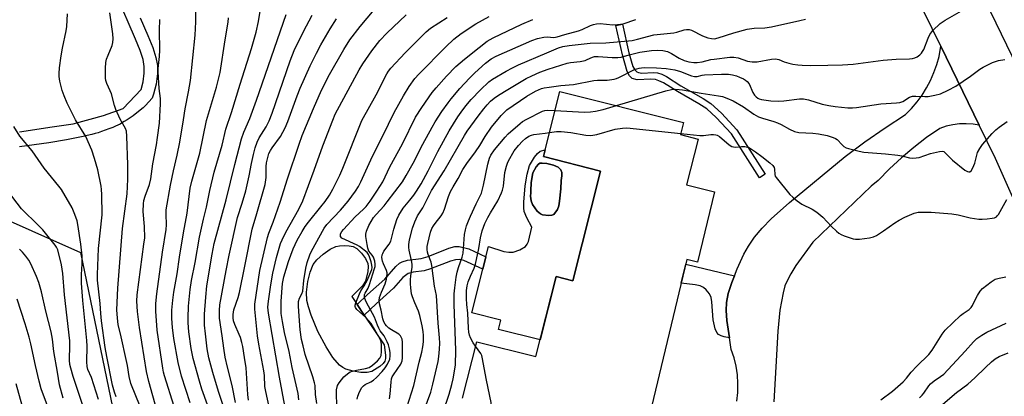
# Model space of a CAD drawing. Units: inches. Extents: x 1243763 to 1249763, y 489456 to 493456.
# Drawn here: x 1245801 to 1246144, y 491197 to 491328 of the extents above; entities that cross this region are included whole.
import ezdxf

# ---------------------------------------------------------------- set-up
doc = ezdxf.new("R2010")
doc.units = ezdxf.units.IN
doc.header["$MEASUREMENT"] = 0
for name, color, linetype in [('BLDG-Footprint', 5, 'Continuous'), ('CULTRL-Pad', 6, 'Continuous'), ('CULTRL-Swimming Pool in Ground', 4, 'Continuous'), ('NTRL-Trees', 3, 'Continuous'), ('TRANS-Driveway', 251, 'Continuous'), ('TRANS-Non Street Sidewalk', 7, 'Continuous'), ('TRANS-Road', 130, 'Continuous'), ('Undefined', 1, 'Continuous')]:
    doc.layers.add(name, color=color, linetype=linetype)

msp = doc.modelspace()

# ---------------------------------------------------------------- linework, layer by layer
at = {"layer": 'BLDG-Footprint', "elevation": 328.89}
msp.add_lwpolyline([(1245955.33, 491196.44), (1245960.28, 491216.09), (1245980.92, 491210.89), (1245987.96, 491238.83), (1245993.8, 491237.36), (1246003.44, 491275.61), (1245983.56, 491280.62), (1245989.29, 491303.39), (1246032.47, 491292.51), (1246031.42, 491288.31), (1246037.55, 491286.77), (1246033.53, 491270.82), (1246039.11, 491269.42), (1246043.28, 491268.41), (1246037.36, 491243.81), (1246033.58, 491244.72), (1246020.52, 491190.43)], dxfattribs=at)
at = {"layer": 'CULTRL-Pad'}
msp.add_lwpolyline([(1245922.1, 491205.34), (1245919.85, 491205.34), (1245917.17, 491205.75), (1245914.68, 491206.49), (1245913.56, 491207.08), (1245912.46, 491207.94), (1245910.11, 491210.62), (1245907.76, 491214.25), (1245904.87, 491219.67), (1245902.5, 491225.29), (1245901.58, 491228.22), (1245901.07, 491230.49), (1245900.96, 491233.38), (1245901.37, 491237.1), (1245902.14, 491240.38), (1245903.21, 491242.98), (1245904.5, 491244.66), (1245906.71, 491246.66), (1245909.17, 491248.33), (1245911.09, 491249.23), (1245912.47, 491249.52), (1245914.13, 491249.63), (1245915.81, 491249.55), (1245917.19, 491249.28), (1245918.49, 491248.56), (1245920.12, 491247), (1245921.49, 491245.12), (1245922.3, 491243.37), (1245922.43, 491242.27), (1245922.31, 491240.58), (1245921.49, 491237.21), (1245920.4, 491235.54), (1245916.68, 491231.9), (1245918.57, 491229.08), (1245921.06, 491225.37), (1245928.03, 491214.97), (1245928.47, 491211.44), (1245928.44, 491210.25), (1245928.22, 491209.28), (1245927.69, 491208.48), (1245926.48, 491207.38), (1245923.69, 491205.71)], close=True, dxfattribs=at)
for points in [[(1245983.56, 491280.62, 0), (1246003.44, 491275.61, 0), (1245993.8, 491237.36, 0), (1245987.96, 491238.83, 0), (1245982.38, 491216.7, 0), (1245967.92, 491220.34, 0), (1245968.73, 491223.55, 0), (1245958.57, 491226.11, 0), (1245962.41, 491241.37, 0), (1245963.51, 491245.72, 0), (1245964.4, 491249.25, 0), (1245969.74, 491247.58, 0), (1245971.51, 491247.3, 0), (1245973.05, 491247.35, 0), (1245975.29, 491248.16, 0), (1245977.3, 491249.34, 0), (1245977.91, 491250.06, 0), (1245978.35, 491251.04, 0), (1245979.56, 491256.05, 0), (1245977.79, 491259.27, 0), (1245976.88, 491261.51, 0), (1245976.68, 491262.81, 0), (1245976.67, 491264.7, 0), (1245977.24, 491270.4, 0), (1245977.89, 491274.52, 0), (1245978.75, 491277.58, 0), (1245980.42, 491280.43, 0), (1245981.48, 491281.74, 0), (1245982.42, 491282.53, 0), (1245984.17, 491283.05, 0)], [(1245986.45, 491260.16, 0), (1245987.19, 491260.48, 0), (1245988.43, 491262.17, 0), (1245988.89, 491263.45, 0), (1245989.22, 491265.04, 0), (1245989.65, 491269.45, 0), (1245989.77, 491272.28, 0), (1245990, 491273.93, 0), (1245989.99, 491275.04, 0), (1245989.66, 491276, 0), (1245989.13, 491276.54, 0), (1245988.75, 491276.92, 0), (1245987.1, 491277.62, 0), (1245984.74, 491278.19, 0), (1245983.15, 491278.38, 0), (1245982.33, 491278.3, 0), (1245981.82, 491277.98, 0), (1245981.03, 491277.1, 0), (1245979.88, 491274.98, 0), (1245979.29, 491271.6, 0), (1245979.17, 491268.65, 0), (1245979.16, 491268.51, 0), (1245979.15, 491268.26, 0), (1245979.14, 491268.02, 0), (1245979.09, 491266.82, 0), (1245979.28, 491265.2, 0), (1245979.72, 491263.89, 0), (1245981.41, 491261.63, 0), (1245982.52, 491260.69, 0), (1245983.23, 491260.33, 0), (1245985.46, 491260.05, 0)]]:
    msp.add_polyline3d(points, close=True, dxfattribs=at)
at = {"layer": 'CULTRL-Swimming Pool in Ground'}
msp.add_lwpolyline([(1245986.45, 491260.16), (1245985.46, 491260.05), (1245983.23, 491260.33), (1245982.52, 491260.69), (1245981.41, 491261.63), (1245979.72, 491263.89), (1245979.28, 491265.2), (1245979.09, 491266.82), (1245979.14, 491268.02), (1245979.15, 491268.26), (1245979.16, 491268.51), (1245979.17, 491268.65), (1245979.29, 491271.6), (1245979.88, 491274.98), (1245981.03, 491277.1), (1245981.82, 491277.98), (1245982.33, 491278.3), (1245983.15, 491278.38), (1245984.74, 491278.19), (1245987.1, 491277.62), (1245988.75, 491276.92), (1245989.13, 491276.54), (1245989.66, 491276), (1245989.99, 491275.04), (1245990, 491273.93), (1245989.77, 491272.28), (1245989.65, 491269.45), (1245989.22, 491265.04), (1245988.89, 491263.45), (1245988.43, 491262.17), (1245987.19, 491260.48)], close=True, dxfattribs=at)
at = {"layer": 'NTRL-Trees'}
msp.add_lwpolyline([(1245787.97, 491262.31), (1245822.1, 491247.21), (1245835.32, 491183.15), (1245851.59, 491155.7), (1245918.7, 491130.28), (1245995.01, 491090.93), (1246018, 491041.8), (1246018, 491017.27), (1246021.25, 491001.99), (1246028.25, 490987.4), (1246041.75, 490968.8), (1246055.13, 490957.06), (1246061.87, 490953.09), (1246070, 490950.9), (1246086.88, 490950.99), (1246095.87, 490952.55), (1246105.25, 490957.02), (1246135.13, 490981.27), (1246147.12, 490992.05)], dxfattribs=at)
at = {"layer": 'TRANS-Driveway'}
msp.add_lwpolyline([(1246051.08, 491195.39), (1246051.37, 491198.42), (1246051.41, 491201.46), (1246051.21, 491204.49), (1246050.75, 491207.49), (1246050.05, 491210.45), (1246049.11, 491213.34), (1246048.5, 491217.41), (1246047.59, 491223.52), (1246047.35, 491227), (1246047.43, 491229.79), (1246048.03, 491232.85), (1246049.27, 491236.76), (1246050.2, 491239.1), (1246051.13, 491241.45), (1246053.46, 491246.56), (1246055.05, 491249.44), (1246057.18, 491252.5), (1246059.91, 491255.73), (1246063.04, 491258.93), (1246069.39, 491264.58), (1246088.86, 491280.71), (1246095.72, 491285.8), (1246102.73, 491290.67), (1246109.88, 491295.33), (1246111.97, 491297.44), (1246113.89, 491299.69), (1246115.64, 491302.08), (1246117.21, 491304.59), (1246118.6, 491307.2), (1246119.79, 491309.92), (1246120.78, 491312.71), (1246121.56, 491315.56), (1246122.13, 491318.47), (1246122.2, 491319.11), (1246135.59, 491291.56), (1246133.45, 491291.92), (1246131.09, 491292.08), (1246128.72, 491292.02), (1246126.37, 491291.72), (1246124.07, 491291.21), (1246121.82, 491290.47), (1246117.2, 491287.26), (1246112.73, 491283.84), (1246108.43, 491280.21), (1246104.31, 491276.37), (1246100.38, 491272.35), (1246097.92, 491270.35), (1246077.54, 491250.85), (1246071.65, 491242.61), (1246069.83, 491239.71), (1246068.56, 491237.33), (1246067.83, 491235.51), (1246067.14, 491233.16), (1246066.03, 491227.1), (1246065.32, 491219.78), (1246064.64, 491207.33), (1246063.92, 491195.06)], dxfattribs=at)
at = {"layer": 'TRANS-Non Street Sidewalk'}
for points in [[(1245800.74, 491289.33), (1245812.23, 491291.04), (1245819.46, 491292.07), (1245830.07, 491294.92), (1245836.98, 491297.42), (1245843.28, 491304.06), (1245843.91, 491306.7), (1245844.32, 491309.75), (1245844.34, 491312.05), (1245843.88, 491314.54), (1245842.88, 491317.69), (1245841.31, 491321.65), (1245838.71, 491327.51), (1245835.64, 491334.45)], [(1245842.87, 491329.05), (1245845.57, 491322.93), (1245847.27, 491318.66), (1245848.37, 491315.2), (1245848.92, 491312.43), (1245848.93, 491309.62), (1245848.45, 491305.96), (1245847.59, 491302.38), (1245847.09, 491301.08), (1245844.72, 491298.5), (1245843.93, 491297.69), (1245843.46, 491297.26), (1245842.82, 491296.71), (1245841.72, 491295.85), (1245840.43, 491294.9), (1245839.4, 491294.18), (1245838.37, 491293.48), (1245837.36, 491292.84), (1245836.42, 491292.28), (1245835.86, 491291.98), (1245835.09, 491291.61), (1245834.23, 491291.22), (1245833.3, 491290.83), (1245831.99, 491290.31), (1245830.67, 491289.82), (1245829.38, 491289.36), (1245828.19, 491288.97), (1245827.15, 491288.66), (1245825.98, 491288.34), (1245824.43, 491287.96), (1245823.05, 491287.65), (1245821.29, 491287.28), (1245817.17, 491286.49), (1245811.07, 491285.4), (1245800.77, 491284.05)]]:
    msp.add_lwpolyline(points, dxfattribs=at)
for points in [[(1246016.74, 491309.92), (1246017.87, 491309.79), (1246021.94, 491309.93), (1246023.35, 491309.84), (1246024.85, 491309.36), (1246026.5, 491308.53), (1246031.45, 491305.37), (1246039.32, 491300.96), (1246042.01, 491299.22), (1246045.69, 491295.83), (1246051.05, 491289.96), (1246060.93, 491274.48), (1246058.93, 491273.2), (1246049.14, 491288.54), (1246043.87, 491294.28), (1246040.54, 491297.32), (1246037.83, 491299.08), (1246030.28, 491303.3), (1246025.44, 491306.34), (1246023.84, 491307.12), (1246022.69, 491307.49), (1246020.98, 491307.62), (1246016.23, 491307.47), (1246014.48, 491307.86), (1246013.57, 491308.8), (1246012.81, 491310.32), (1246011.09, 491316.12), (1246008.81, 491326.33), (1246011.13, 491326.84), (1246013.37, 491316.84), (1246014.79, 491312.1), (1246015.4, 491310.92), (1246016.1, 491310.17)], [(1245963.51, 491245.72), (1245962.41, 491241.37), (1245955.85, 491244.41), (1245954.35, 491244.75), (1245952.89, 491244.68), (1245951.12, 491244.22), (1245944.18, 491241.44), (1245941.99, 491240.78), (1245938.09, 491240.31), (1245936.37, 491239.86), (1245934.55, 491238.42), (1245931.28, 491234.74), (1245925.22, 491229.27), (1245921.06, 491225.37), (1245918.57, 491229.08), (1245922.23, 491232.51), (1245928.24, 491237.93), (1245932.11, 491242.29), (1245933.36, 491243.42), (1245934.25, 491243.97), (1245936.2, 491244.49), (1245940.96, 491245.08), (1245943.4, 491245.84), (1245950.52, 491248.75), (1245952.62, 491249.28), (1245954.19, 491249.33), (1245957.49, 491248.51)], [(1246050.2, 491239.1), (1246049.27, 491236.76), (1246048.03, 491232.85), (1246047.43, 491229.79), (1246047.35, 491227), (1246047.59, 491223.52), (1246048.5, 491217.41), (1246046.66, 491217.8), (1246045.62, 491218.07), (1246044.62, 491218.59), (1246044.06, 491219.26), (1246043.47, 491220.54), (1246042.73, 491223.66), (1246042.36, 491230.01), (1246042.05, 491231.51), (1246041.5, 491232.73), (1246040.33, 491234.13), (1246039.4, 491234.97), (1246038.27, 491235.53), (1246036.55, 491235.97), (1246031.6, 491236.47), (1246033.19, 491243.09), (1246040, 491241.45)]]:
    msp.add_lwpolyline(points, close=True, dxfattribs=at)
at = {"layer": 'TRANS-Road'}
for points in [[(1246175.73, 491202.58, 0), (1246141.22, 491279.97, 0), (1246135.59, 491291.56, 0), (1246122.2, 491319.11, 0), (1246113.22, 491337.58, 0)], [(1246139.48, 491331.15, 0), (1246160.08, 491288.75, 0)]]:
    msp.add_polyline3d(points, dxfattribs=at)
at = {"layer": 'Undefined'}
for points, elevation in [([(1245866.38, 491194.03), (1245864.42, 491199.57), (1245863.55, 491202.3), (1245861.39, 491210.24), (1245860.7, 491213.74), (1245859.84, 491219.58), (1245859.61, 491222.67), (1245859.6, 491224.38), (1245859.8, 491228.42), (1245860.28, 491234.27), (1245860.76, 491237.44), (1245862.04, 491243.67), (1245863.56, 491252.59), (1245865.01, 491258.83), (1245866.08, 491263.03), (1245867.17, 491268.83), (1245868.72, 491275.16), (1245871.47, 491284.58), (1245872.78, 491290.21), (1245874.74, 491296.07), (1245877.8, 491305.94), (1245881.78, 491318.37), (1245883.39, 491324.06), (1245884.14, 491327.73), (1245886.15, 491340.08)], 300), ([(1245834.54, 491196.8), (1245833.91, 491198.5), (1245833.24, 491200.93), (1245831.22, 491210.91), (1245830.71, 491214.07), (1245829.4, 491223.35), (1245829.14, 491225.92), (1245828.96, 491229.39), (1245827.96, 491237.54), (1245827.97, 491239.5), (1245828.38, 491248.61), (1245829.61, 491260.3), (1245829.56, 491267.43), (1245829.44, 491269.21), (1245829.28, 491270.36), (1245828.13, 491276.01), (1245827.01, 491279.93), (1245826.02, 491282.86), (1245823.88, 491287.64), (1245820.28, 491293.44), (1245817.45, 491299.29), (1245816.37, 491301.85), (1245815.69, 491303.71), (1245814.82, 491306.98), (1245814.58, 491308.58), (1245814.58, 491309.67), (1245814.74, 491311.65), (1245815.3, 491315.77), (1245815.76, 491318.46), (1245817.03, 491324.56), (1245817.25, 491326.02), (1245817.52, 491330.44)], 290), ([(1245842.87, 491193.48), (1245839.67, 491201.49), (1245839.04, 491203.98), (1245838.47, 491207.76), (1245838.06, 491209.92), (1245836.3, 491217.79), (1245835.24, 491222.13), (1245834.94, 491224.32), (1245834.78, 491227.15), (1245835.04, 491234.74), (1245836.78, 491255.59), (1245838.38, 491267.62), (1245838.61, 491272.77), (1245838.56, 491277.76), (1245838.25, 491287.82), (1245838.07, 491289.48), (1245837.73, 491290.41), (1245835.93, 491293.74), (1245834.41, 491297.1), (1245833.94, 491298.48), (1245832.84, 491302.53), (1245832.44, 491303.58), (1245831.26, 491306.09), (1245830.94, 491307.14), (1245830.8, 491307.97), (1245830.76, 491311.43), (1245830.89, 491313.44), (1245831.19, 491314.57), (1245831.67, 491315.97), (1245833.11, 491319.35), (1245833.35, 491320.4), (1245833.47, 491321.74), (1245833.33, 491323.45), (1245832.31, 491330.77)], 292), ([(1245854.76, 491193.44), (1245851.35, 491204.23), (1245851.03, 491205.47), (1245850.77, 491206.87), (1245848.77, 491220.14), (1245848.3, 491226.74), (1245848.35, 491229.36), (1245848.73, 491232.83), (1245850.69, 491247.34), (1245851.98, 491255.2), (1245852.06, 491256.81), (1245851.91, 491260.6), (1245851.99, 491262.06), (1245853.49, 491270.69), (1245854.51, 491275.67), (1245855.77, 491281.16), (1245856.71, 491285.66), (1245858.03, 491293.46), (1245858.57, 491297.3), (1245859.77, 491303.21), (1245860.4, 491307.14), (1245862.06, 491322.98), (1245862.31, 491327.67), (1245862.33, 491332.09)], 296), ([(1245873.82, 491187.84), (1245870.22, 491198.75), (1245868.22, 491205.35), (1245866.88, 491210.48), (1245866.28, 491213.57), (1245865.64, 491218.83), (1245865.36, 491221.88), (1245865.28, 491223.53), (1245865.36, 491225.7), (1245865.78, 491231.63), (1245866.19, 491235.59), (1245867.99, 491246.64), (1245868.74, 491250.32), (1245872.86, 491265.52), (1245875.89, 491277.87), (1245878.29, 491286.86), (1245879.09, 491289.21), (1245881.11, 491293.97), (1245883.52, 491300.28), (1245893.78, 491330.21)], 302), ([(1245876.09, 491194.84), (1245875, 491200.83), (1245873.31, 491207.21), (1245872.58, 491210.66), (1245872.04, 491213.81), (1245871.49, 491218.18), (1245870.51, 491224.3), (1245870.51, 491226.92), (1245870.69, 491228.95), (1245872.83, 491240.9), (1245873.9, 491246.29), (1245876.81, 491259.4), (1245878.49, 491264.44), (1245879.71, 491268.75), (1245880.94, 491273.96), (1245881.69, 491278.25), (1245882.41, 491281.41), (1245882.99, 491283.7), (1245883.66, 491285.67), (1245884.44, 491287.22), (1245886.89, 491291.06), (1245887.92, 491293.13), (1245888.92, 491295.78), (1245895.25, 491314.1), (1245896.66, 491317.61), (1245899.89, 491324.29), (1245902.92, 491329.93)], 304), ([(1245888.1, 491192.31), (1245886.69, 491198.7), (1245886.42, 491200.42), (1245886.21, 491204.33), (1245886.02, 491205.97), (1245884.26, 491215.24), (1245883.81, 491218.1), (1245882.87, 491227.44), (1245882.84, 491229.2), (1245884.66, 491240.86), (1245887.31, 491252.44), (1245887.75, 491253.92), (1245889.32, 491257.79), (1245891.75, 491264.7), (1245894.29, 491272.88), (1245898.3, 491284.97), (1245899.44, 491288.01), (1245903.3, 491297.43), (1245906.13, 491303.76), (1245908.94, 491309.3), (1245913.95, 491318.04), (1245916.06, 491321.31), (1245919.6, 491326.07), (1245924.5, 491331.87)], 308), ([(1245893.35, 491193.76), (1245891.51, 491203.74), (1245887.67, 491226.07), (1245887.47, 491228.12), (1245887.63, 491230.17), (1245888.42, 491235.94), (1245889.12, 491239.97), (1245890.44, 491245.41), (1245891.89, 491250.28), (1245892.4, 491251.64), (1245893.67, 491254.24), (1245898.23, 491262.32), (1245899.63, 491265.26), (1245903.58, 491275.93), (1245906.6, 491284.36), (1245910.08, 491293.36), (1245910.97, 491295.42), (1245919.24, 491310.89), (1245920.57, 491313.01), (1245923.69, 491317.52), (1245926.55, 491321.1), (1245928.98, 491323.69), (1245935.64, 491330.05)], 310), ([(1245898.28, 491195.84), (1245897.98, 491197.99), (1245895.94, 491207.06), (1245894.83, 491212.61), (1245893.28, 491219.28), (1245892.54, 491223.17), (1245892.09, 491225.97), (1245892.03, 491227.64), (1245892.12, 491230.23), (1245892.54, 491236.35), (1245893.05, 491238.69), (1245894.63, 491244.01), (1245896.25, 491248.42), (1245897.71, 491251.48), (1245899.39, 491254.52), (1245900.47, 491256.23), (1245901.63, 491257.79), (1245905.92, 491263.08), (1245907.37, 491264.99), (1245908.94, 491267.18), (1245910.13, 491269.24), (1245912.49, 491274.17), (1245913.59, 491276.66), (1245920.24, 491293.25), (1245925.23, 491302.19), (1245928.92, 491309.56), (1245929.47, 491310.45), (1245930.32, 491311.49), (1245935.32, 491316.78), (1245942.69, 491324.11), (1245944.14, 491325.38), (1245949.97, 491329.21)], 312), ([(1245904.48, 491194.57), (1245904.1, 491197.7), (1245903.89, 491200.76), (1245903.75, 491201.77), (1245903.17, 491203.77), (1245900.5, 491211.63), (1245899.7, 491214.64), (1245899.22, 491216.87), (1245898.73, 491220.21), (1245898.33, 491224.96), (1245898.14, 491228.44), (1245898.16, 491230.06), (1245898.42, 491231.23), (1245899.31, 491232.76), (1245899.64, 491233.7), (1245899.94, 491237.48), (1245900.69, 491241.76), (1245901.18, 491243.69), (1245902.12, 491246.36), (1245902.69, 491247.65), (1245907.05, 491255.71), (1245908.04, 491257), (1245912.74, 491262.01), (1245915.42, 491265.11), (1245918.01, 491268.58), (1245919.1, 491270.27), (1245919.88, 491271.81), (1245923.89, 491280.85), (1245927.54, 491287.9), (1245931.44, 491296.03), (1245934.7, 491301.82), (1245936.69, 491305.05), (1245938.74, 491307.88), (1245940.1, 491309.44), (1245949.47, 491318.96), (1245952.34, 491321.55), (1245954.9, 491323.56), (1245960, 491326.99), (1245964.61, 491329.48)], 314), ([(1245935.92, 491193.13), (1245938.35, 491200.8), (1245940.21, 491208.94), (1245941.15, 491212.41), (1245941.51, 491214.32), (1245941.71, 491215.98), (1245941.7, 491218.25), (1245941.56, 491219.65), (1245941.23, 491221.58), (1245940.44, 491225.27), (1245939.96, 491226.76), (1245938.66, 491229.6), (1245937.84, 491231.72), (1245937.54, 491232.82), (1245937.27, 491234.82), (1245937.16, 491236.26), (1245937.19, 491237.69), (1245937.31, 491239.11), (1245937.72, 491242.07), (1245937.76, 491243.11), (1245937.58, 491244.39), (1245936.78, 491247.95), (1245936.64, 491248.98), (1245936.61, 491250.03), (1245936.83, 491251.66), (1245937.88, 491255.72), (1245938.65, 491257.92), (1245939.58, 491260.03), (1245941.5, 491262.78), (1245944.57, 491268.76), (1245948.95, 491275.65), (1245956.01, 491288.02), (1245956.95, 491289.47), (1245960.77, 491294.75), (1245962.8, 491297.3), (1245963.94, 491298.66), (1245965.15, 491299.95), (1245966.38, 491301.01), (1245967.5, 491301.81), (1245969.94, 491303.33), (1245977.57, 491307.84), (1245979.54, 491308.86), (1245982.35, 491310.13), (1245985.18, 491311.18), (1245991.81, 491313.19), (1245992.97, 491313.42), (1245996.36, 491313.83), (1245998.07, 491314.18), (1245998.86, 491314.49), (1246000.66, 491315.37), (1246001.37, 491315.56), (1246002.69, 491315.61), (1246007.56, 491315.22), (1246009.52, 491315.19), (1246010.66, 491315.37), (1246013.47, 491316.17), (1246017.22, 491317.03), (1246021.31, 491317.59), (1246023.36, 491317.78), (1246025.25, 491317.66), (1246026.85, 491317.26), (1246028.26, 491316.65), (1246030.89, 491315.02), (1246032.65, 491314.17), (1246034.26, 491313.64), (1246036.01, 491313.41), (1246037.19, 491313.46), (1246038.94, 491313.73), (1246041.92, 491314.47), (1246043.09, 491314.68), (1246048.57, 491315.29), (1246050.02, 491315.36), (1246051.48, 491315.13), (1246054.75, 491313.95), (1246056.42, 491313.68), (1246058.11, 491313.74), (1246063.15, 491314.57), (1246064.54, 491314.69), (1246065.71, 491314.48), (1246067.57, 491313.71), (1246069.16, 491313.22), (1246070.56, 491312.91), (1246072.34, 491312.65), (1246073.8, 491312.52), (1246076.69, 491312.43), (1246082.83, 491312.5), (1246087.87, 491312.64), (1246091.67, 491312.84), (1246102.08, 491314.22), (1246106.61, 491314.62), (1246111.26, 491314.77), (1246112.36, 491314.87), (1246113.16, 491315.08), (1246113.91, 491315.46), (1246114.85, 491316.12), (1246115.4, 491316.68), (1246115.84, 491317.3), (1246116.22, 491318.02), (1246117.75, 491321.98), (1246118.37, 491323.25), (1246119.46, 491324.59), (1246121.93, 491327.06), (1246123.66, 491328.21), (1246129.41, 491331.43)], 322), ([(1245848.69, 491192.25), (1245845.87, 491202.2), (1245845.09, 491205.71), (1245842.63, 491221), (1245841.97, 491226.62), (1245841.77, 491230.2), (1245841.88, 491232.48), (1245844.22, 491250.11), (1245844.46, 491252.36), (1245844.41, 491256.23), (1245843.91, 491261.44), (1245844, 491264.19), (1245844.2, 491265.34), (1245844.58, 491266.79), (1245846.11, 491270.89), (1245846.59, 491272.89), (1245847.34, 491278.08), (1245848.59, 491284.73), (1245848.97, 491287.35), (1245849.58, 491292.32), (1245850.03, 491299.07), (1245849.94, 491300.93), (1245849.49, 491304.42), (1245849.13, 491310.23), (1245849.19, 491311.41), (1245849.65, 491315.5), (1245849.79, 491317.75), (1245849.63, 491324.71), (1245849.72, 491328.46)], 294), ([(1245860.38, 491194.76), (1245857.29, 491204.08), (1245856.1, 491208.88), (1245854.68, 491217.24), (1245854.2, 491221.03), (1245853.97, 491224.22), (1245853.98, 491227.04), (1245854.23, 491230.52), (1245854.62, 491233.41), (1245855.77, 491239.78), (1245856.62, 491245.58), (1245858.03, 491254.08), (1245859.31, 491260.95), (1245860.33, 491269.63), (1245860.9, 491272.07), (1245863.72, 491281.84), (1245866.08, 491293.25), (1245869.56, 491304.87), (1245870.79, 491310.02), (1245872.54, 491321.38), (1245873.6, 491327.58), (1245873.69, 491328.99)], 298), ([(1245880.68, 491195.7), (1245880.45, 491197.71), (1245879.81, 491206.94), (1245879.31, 491210.62), (1245878.65, 491214.39), (1245878.35, 491215.83), (1245877.87, 491217.53), (1245877.47, 491218.59), (1245875.86, 491222.08), (1245875.46, 491223.38), (1245875.29, 491224.45), (1245875.31, 491225.54), (1245875.59, 491227.14), (1245877.05, 491231.47), (1245877.51, 491233.29), (1245879.45, 491242.38), (1245881.97, 491255.37), (1245883.6, 491260.81), (1245886.45, 491270.95), (1245886.84, 491273.39), (1245886.89, 491277.14), (1245886.98, 491278.51), (1245887.25, 491279.86), (1245887.82, 491281.72), (1245888.3, 491282.75), (1245888.88, 491283.75), (1245891.8, 491287.69), (1245893.52, 491290.72), (1245894.39, 491292.87), (1245897.7, 491301.81), (1245898.76, 491304.46), (1245902.2, 491312.25), (1245904.35, 491316.7), (1245905.89, 491319.59), (1245909.17, 491325.24), (1245911.33, 491328.64)], 306), ([(1245911.54, 491193.58), (1245911.36, 491198.23), (1245911.41, 491199.35), (1245911.75, 491200.75), (1245912.31, 491201.78), (1245913.98, 491203.84), (1245915.17, 491204.92), (1245916.16, 491205.53), (1245916.96, 491205.86), (1245918.36, 491206.18), (1245921.52, 491206.72), (1245922.79, 491207.1), (1245923.97, 491207.86), (1245925.73, 491209.45), (1245926.51, 491210.32), (1245926.78, 491210.78), (1245926.93, 491211.22), (1245927.07, 491212.72), (1245927.08, 491214.98), (1245926.94, 491216), (1245926.56, 491216.95), (1245924.33, 491221.01), (1245923.48, 491222.41), (1245922.69, 491223.38), (1245921.5, 491224.59), (1245918.43, 491227.34), (1245917.99, 491227.99), (1245917.88, 491228.39), (1245917.88, 491228.81), (1245918.08, 491229.61), (1245919.37, 491232.83), (1245919.89, 491233.85), (1245920.99, 491235.61), (1245922.16, 491237.71), (1245923.02, 491239.58), (1245923.65, 491241.24), (1245923.8, 491241.98), (1245923.75, 491242.83), (1245923.48, 491243.99), (1245922.94, 491245.7), (1245922.58, 491246.49), (1245922.07, 491247.15), (1245919.37, 491249.25), (1245918.55, 491249.72), (1245913.23, 491252.24), (1245912.81, 491252.75), (1245912.72, 491253.23), (1245912.79, 491253.69), (1245913.18, 491254.48), (1245913.82, 491255.27), (1245917.93, 491259.64), (1245920.8, 491262.26), (1245921.72, 491263.23), (1245923.14, 491265.09), (1245925.5, 491268.54), (1245927.5, 491271.79), (1245930.03, 491277.05), (1245934.45, 491285.05), (1245938.94, 491294.36), (1245941.09, 491297.78), (1245944.74, 491302.95), (1245946.14, 491304.68), (1245949.74, 491308.7), (1245953.02, 491312.03), (1245956.02, 491314.64), (1245961.14, 491318.73), (1245963.99, 491320.88), (1245965.99, 491322.02), (1245976.07, 491326.83), (1245979.91, 491328.46)], 316), ([(1245918.58, 491196.08), (1245918.81, 491197.05), (1245919.45, 491198.61), (1245920.24, 491200.09), (1245920.77, 491200.69), (1245921.41, 491201.18), (1245923.38, 491202.08), (1245924.26, 491202.63), (1245925.3, 491203.6), (1245927.27, 491205.69), (1245928.37, 491207), (1245929.14, 491208.19), (1245929.94, 491210.01), (1245930.13, 491211.11), (1245930.08, 491212.26), (1245929.85, 491213.6), (1245929.49, 491214.95), (1245929.08, 491216.03), (1245927.96, 491218.13), (1245926.66, 491219.92), (1245926.1, 491220.84), (1245925.65, 491221.82), (1245924.64, 491224.65), (1245921.83, 491229.75), (1245921.15, 491231.33), (1245921.09, 491231.83), (1245921.18, 491232.52), (1245921.39, 491233.03), (1245922.37, 491234.74), (1245922.94, 491236.07), (1245924.66, 491241.64), (1245924.82, 491242.34), (1245924.89, 491243.12), (1245924.78, 491244.17), (1245924.28, 491245.52), (1245923.85, 491246.26), (1245922.69, 491247.7), (1245922.29, 491248.66), (1245922.02, 491250.04), (1245921.64, 491252.8), (1245921.64, 491253.56), (1245921.88, 491254.69), (1245922.64, 491256.6), (1245924.31, 491259.36), (1245925.18, 491260.43), (1245927.98, 491263.5), (1245929.08, 491264.83), (1245934.41, 491271.89), (1245935.73, 491274.1), (1245938.09, 491278.37), (1245941.52, 491284.98), (1245944.75, 491290.96), (1245945.79, 491292.73), (1245948.15, 491296.35), (1245950.36, 491299.44), (1245951.43, 491300.81), (1245954.45, 491304.37), (1245957.73, 491307.97), (1245959.64, 491309.88), (1245963.41, 491313.28), (1245965.32, 491314.78), (1245967.13, 491315.68), (1245979.56, 491321.08), (1245981.5, 491321.83), (1245983.75, 491322.33), (1245984.9, 491322.42), (1245987.22, 491322.23), (1245988.31, 491322.38), (1245991, 491323.2), (1245995.75, 491324.45), (1245997.04, 491324.96), (1246000.02, 491326.39), (1246001.07, 491326.76), (1246002.11, 491326.99), (1246003.32, 491327.05), (1246007.74, 491326.62), (1246009.46, 491326.67), (1246011.39, 491326.97), (1246015.82, 491328.51)], 318), ([(1245929.91, 491196.19), (1245930.12, 491197.91), (1245930.43, 491201.97), (1245930.6, 491203.11), (1245930.83, 491203.8), (1245931.23, 491204.55), (1245933.8, 491208.23), (1245934.26, 491209.4), (1245934.39, 491210.46), (1245934.38, 491215.87), (1245934.23, 491216.98), (1245933.99, 491217.72), (1245933.74, 491218.15), (1245933.13, 491218.69), (1245930.62, 491220.17), (1245929.66, 491220.83), (1245928.84, 491221.58), (1245928.3, 491222.23), (1245927.9, 491222.97), (1245927.55, 491224.05), (1245927, 491227.12), (1245926.33, 491229.34), (1245926.24, 491230.42), (1245926.4, 491231.49), (1245927.04, 491233.33), (1245928.4, 491236.31), (1245928.82, 491237.94), (1245929.07, 491239.58), (1245929.05, 491240.12), (1245928.86, 491240.93), (1245927.75, 491243.2), (1245927.4, 491244.22), (1245927.24, 491245.5), (1245927.34, 491246.33), (1245927.52, 491246.88), (1245927.93, 491247.66), (1245929.78, 491250.14), (1245930.3, 491251.14), (1245931.36, 491255.34), (1245932.42, 491258.66), (1245933.07, 491260.25), (1245934.64, 491262.6), (1245936.98, 491265.42), (1245938.32, 491267.22), (1245939.27, 491268.61), (1245940.86, 491271.2), (1245943.38, 491275.62), (1245946.78, 491282.43), (1245950.68, 491289.68), (1245953.67, 491294.47), (1245954.85, 491296.19), (1245956.45, 491298.31), (1245958.38, 491300.51), (1245961.62, 491303.97), (1245964.51, 491306.71), (1245965.78, 491307.6), (1245970.59, 491310.4), (1245972.79, 491311.61), (1245974.92, 491312.65), (1245984.71, 491316.88), (1245988.83, 491318.53), (1245990.37, 491318.99), (1245992.57, 491319.34), (1245999.87, 491320.22), (1246005.29, 491320.27), (1246014.53, 491321.17), (1246016.41, 491321.57), (1246022.13, 491323.14), (1246029.03, 491323.8), (1246030.15, 491324.04), (1246032.64, 491324.81), (1246033.47, 491324.99), (1246034.46, 491325), (1246035.25, 491324.76), (1246039.08, 491322.82), (1246040.89, 491322.12), (1246042.2, 491321.8), (1246043.22, 491321.77), (1246044.55, 491322.04), (1246050.04, 491323.8), (1246054.61, 491325.07), (1246057.08, 491325.44), (1246060.75, 491325.61), (1246063.12, 491325.87), (1246073.01, 491328.15), (1246075.02, 491328.54)], 320), ([(1245942, 491192.22), (1245944.23, 491198.48), (1245945.01, 491201.22), (1245946.88, 491209.23), (1245947.12, 491210.9), (1245947.34, 491213.53), (1245947.37, 491215.53), (1245947.29, 491217.48), (1245946.86, 491222.5), (1245946.25, 491232.14), (1245945.61, 491235.47), (1245944.65, 491242.68), (1245944.35, 491243.8), (1245943.37, 491246.52), (1245943.16, 491247.34), (1245943.06, 491248.22), (1245943.06, 491249.31), (1245943.21, 491250.37), (1245944.15, 491254.28), (1245944.68, 491255.57), (1245945.19, 491256.48), (1245945.79, 491257.34), (1245947.89, 491260.01), (1245948.47, 491260.95), (1245949, 491262.28), (1245950.48, 491266.68), (1245951.2, 491268.49), (1245952.06, 491270.12), (1245953.85, 491273), (1245955.41, 491276.14), (1245956.82, 491278.26), (1245959.89, 491282.3), (1245961.36, 491284.52), (1245963.29, 491287.7), (1245965.45, 491290.86), (1245968.87, 491294.98), (1245970.16, 491296.34), (1245970.84, 491296.94), (1245977.73, 491301.71), (1245980.84, 491303.52), (1245982.84, 491304.34), (1245983.85, 491304.6), (1245985.53, 491304.9), (1245989.67, 491305.45), (1245994.07, 491305.82), (1246001.09, 491307.24), (1246002.43, 491307.33), (1246005.85, 491307.33), (1246008.2, 491307.68), (1246009.05, 491307.91), (1246009.86, 491308.24), (1246015.28, 491311), (1246016.97, 491311.54), (1246017.83, 491311.65), (1246018.98, 491311.68), (1246023.01, 491311.56), (1246026.41, 491311.35), (1246029.43, 491310.96), (1246031.33, 491310.38), (1246035.16, 491308.84), (1246036.27, 491308.57), (1246037.15, 491308.63), (1246038.95, 491309.06), (1246039.81, 491309.18), (1246045.68, 491309.41), (1246048.14, 491309.35), (1246049.54, 491309.11), (1246050.93, 491308.76), (1246052.02, 491308.38), (1246053.33, 491307.79), (1246054.03, 491307.35), (1246054.63, 491306.85), (1246055.3, 491305.98), (1246056.61, 491302.98), (1246057.17, 491302.11), (1246057.76, 491301.49), (1246058.3, 491301.07), (1246058.87, 491300.75), (1246059.64, 491300.5), (1246062.9, 491300.12), (1246065.51, 491300.01), (1246067.38, 491300.12), (1246072.89, 491300.75), (1246074.31, 491300.78), (1246076.05, 491300.49), (1246080.85, 491298.92), (1246083.07, 491298.43), (1246085.36, 491298.11), (1246089.8, 491297.66), (1246091.39, 491297.63), (1246092.78, 491297.72), (1246101.27, 491298.99), (1246106.74, 491299.37), (1246107.91, 491299.52), (1246108.96, 491299.89), (1246111.28, 491301.32), (1246112.29, 491301.67), (1246113.42, 491301.76), (1246116.6, 491301.61), (1246117.76, 491301.64), (1246120.08, 491302.03), (1246122.08, 491302.52), (1246124.79, 491303.78), (1246127.38, 491305.24), (1246132.58, 491308.64), (1246135.79, 491311.11), (1246136.93, 491311.87), (1246140.17, 491313.43), (1246141.24, 491313.83), (1246142.3, 491314.13), (1246144.51, 491314.47)], 324), ([(1246009.01, 491298.42), (1246026.26, 491303.61), (1246028.29, 491304.02), (1246029.72, 491304.11), (1246032.04, 491303.93), (1246038.54, 491302.73), (1246044.63, 491301.85), (1246045.99, 491301.55), (1246047.57, 491301.08), (1246049.7, 491300.07), (1246053.36, 491298.03), (1246056.92, 491295.47), (1246058.57, 491294.52), (1246059.94, 491294), (1246063.97, 491292.85), (1246065.26, 491292.4), (1246066.45, 491291.84), (1246069.38, 491290.2), (1246071.11, 491289.41), (1246072.61, 491289.09), (1246077.52, 491288.79), (1246079.56, 491288.55), (1246082.49, 491288.03), (1246084.64, 491287.36), (1246085.4, 491287), (1246086.02, 491286.55), (1246087.75, 491284.75), (1246088.39, 491284.2), (1246089.19, 491283.74), (1246090.01, 491283.44), (1246093.73, 491282.5), (1246095.39, 491282.18), (1246102.95, 491281.56), (1246107.22, 491281.11), (1246108.58, 491280.89), (1246111.31, 491280.22), (1246112.16, 491280.12), (1246113.56, 491280.19), (1246114.67, 491280.38), (1246118.58, 491281.73), (1246121.7, 491282.46), (1246122.78, 491282.53), (1246123.24, 491282.38), (1246123.64, 491282.11), (1246126.23, 491279.39), (1246130.59, 491275.96), (1246131.53, 491275.39), (1246131.95, 491275.29), (1246132.31, 491275.34), (1246132.82, 491275.73), (1246133.38, 491276.69), (1246134.04, 491278.34), (1246135.04, 491282.06), (1246135.79, 491283.49), (1246136.72, 491284.83), (1246140.14, 491288.73), (1246141.39, 491290.01), (1246142.53, 491290.91), (1246145.39, 491292.92)], 326), ([(1245987.61, 491296.72), (1245997.81, 491296.18), (1246000.03, 491296.23), (1246001.75, 491296.5), (1246004.36, 491297.12), (1246009.01, 491298.42)], 326), ([(1245948.55, 491191.67), (1245950.66, 491197.78), (1245951.6, 491201.15), (1245952.04, 491203.13), (1245952.86, 491207.95), (1245953.05, 491213.16), (1245952.44, 491229.03), (1245952.45, 491232.82), (1245952.6, 491234.84), (1245953.15, 491238.61), (1245953.48, 491240.33), (1245953.93, 491241.94), (1245955.19, 491245.57), (1245955.54, 491246.97), (1245956.07, 491253.43), (1245956.38, 491255.11), (1245956.78, 491256.52), (1245957.44, 491258.27), (1245958.16, 491259.89), (1245960.14, 491264.18), (1245961.97, 491267.85), (1245962.69, 491270.64), (1245964.13, 491277.97), (1245964.46, 491279.33), (1245964.73, 491280.09), (1245965.25, 491281.14), (1245966.53, 491282.99), (1245970.16, 491287.37), (1245971.32, 491288.63), (1245975.4, 491292.14), (1245976.31, 491292.83), (1245977.76, 491293.67), (1245983.29, 491296.48), (1245984.09, 491296.7), (1245984.86, 491296.81), (1245987.61, 491296.72)], 326), ([(1245828.41, 491195.91), (1245825.87, 491203.58), (1245824.68, 491206.44), (1245824.39, 491207.38), (1245824.25, 491209.04), (1245824.37, 491214.51), (1245824.31, 491216.5), (1245822.91, 491230.44), (1245822.42, 491236.5), (1245822.44, 491239.55), (1245822.7, 491243.23), (1245822.63, 491246.03), (1245822.2, 491250.1), (1245821.13, 491257), (1245820.86, 491258.24), (1245820.1, 491260.41), (1245819.11, 491262.8), (1245815.39, 491269.16), (1245814.5, 491270.35), (1245809.34, 491276.62), (1245805.19, 491282.62), (1245800.91, 491287.8), (1245798.76, 491291.09)], 288), ([(1245959.89, 491214.56), (1245959.11, 491215.73), (1245958.15, 491217.39), (1245957.73, 491218.38), (1245957.51, 491219.37), (1245957.38, 491220.8), (1245957.24, 491226.02), (1245956.9, 491229.06), (1245956.77, 491231.12), (1245956.76, 491233.94), (1245956.97, 491235.6), (1245957.33, 491236.94), (1245958.12, 491238.99), (1245959.37, 491241.71), (1245959.83, 491243.14), (1245961.02, 491248.54), (1245961.56, 491252.35), (1245962.14, 491254.72), (1245963.15, 491257.28), (1245964.2, 491259.44), (1245965.05, 491261), (1245967.64, 491265.26), (1245968.93, 491267.99), (1245969.3, 491268.99), (1245969.63, 491270.3), (1245970.11, 491275.11), (1245970.63, 491277.29), (1245970.99, 491278.34), (1245971.36, 491279.12), (1245973.4, 491282.63), (1245974.89, 491284.5), (1245976.27, 491286.06), (1245977.35, 491286.99), (1245978.52, 491287.76), (1245979.44, 491288.16), (1245980.21, 491288.37), (1245984.18, 491288.76), (1245985.67, 491289.02)], 328), ([(1245985.67, 491289.02), (1245988.07, 491289.37), (1245989.78, 491289.37), (1245993.12, 491289), (1245998.4, 491288.12), (1246000.15, 491288.05), (1246002.14, 491288.36), (1246008.58, 491290.2), (1246011.18, 491290.61), (1246012.63, 491290.71), (1246031.5, 491288.66)], 328), ([(1246031.5, 491288.66), (1246038.18, 491287.95), (1246039.36, 491288), (1246042.01, 491288.33), (1246042.87, 491288.34), (1246043.69, 491288.25), (1246044.21, 491288.08), (1246044.94, 491287.64), (1246048.33, 491284.77), (1246049.28, 491284.15), (1246049.82, 491283.99), (1246050.68, 491283.92), (1246052.69, 491284.15), (1246053.83, 491284.11), (1246055.2, 491283.78), (1246056.16, 491283.29), (1246057.59, 491282.33), (1246059.75, 491280.71), (1246062.56, 491278.49), (1246063.62, 491277.5), (1246064.01, 491276.8), (1246064.12, 491276.27), (1246064.28, 491274.34), (1246064.45, 491273.83), (1246064.73, 491273.34), (1246069.57, 491267.48), (1246070.56, 491266.44), (1246072.11, 491265.2), (1246073.73, 491264.06), (1246077.3, 491262.36), (1246078.99, 491261.29), (1246081.02, 491259.56), (1246084.11, 491256.27), (1246085.77, 491254.65), (1246086.66, 491253.92), (1246087.4, 491253.48), (1246088.49, 491253.02), (1246091.56, 491251.95), (1246092.41, 491251.81), (1246093.86, 491251.87), (1246097.34, 491252.26), (1246098.73, 491252.62), (1246099.75, 491253.17), (1246102.24, 491254.76), (1246106.16, 491257.58), (1246107.61, 491258.46), (1246109.62, 491259.52), (1246111.26, 491260.26), (1246112.93, 491260.91), (1246114.3, 491261.23), (1246115.48, 491261.31), (1246118.78, 491261.29), (1246126.02, 491260.67), (1246128.28, 491260.3), (1246132.42, 491259.24), (1246135.49, 491258.86), (1246136.62, 491258.84), (1246138.35, 491258.93), (1246140.05, 491259.15), (1246140.86, 491259.34), (1246141.59, 491259.68), (1246142, 491260.04), (1246142.35, 491260.48), (1246145.17, 491265.68)], 328), ([(1245824.77, 491188.29), (1245819.57, 491203.94), (1245818.7, 491206.83), (1245818.4, 491208.17), (1245818.25, 491209.59), (1245818.4, 491214.82), (1245818.35, 491216.34), (1245816.47, 491232.39), (1245815.96, 491239.88), (1245815.49, 491242.84), (1245814.12, 491248.17), (1245813.75, 491249.02), (1245813.29, 491249.73), (1245808.89, 491255.11), (1245807.47, 491256.64), (1245801.52, 491262.38), (1245796.57, 491268.79)], 286), ([(1245815.98, 491196.44), (1245814.8, 491201.06), (1245814.08, 491205.46), (1245812.72, 491212.67), (1245812.25, 491216.95), (1245811.83, 491219.54), (1245810.03, 491226.69), (1245808.48, 491233.49), (1245807.58, 491236.71), (1245806.77, 491238.81), (1245804.71, 491243.26), (1245804.01, 491244.53), (1245802.99, 491245.97), (1245801.89, 491247.35), (1245800.84, 491248.37)], 284), ([(1246101.21, 491195.75), (1246105.3, 491198.82), (1246109, 491202.12), (1246110.24, 491203.36), (1246111.88, 491205.48), (1246113.77, 491207.59), (1246118.05, 491211.62), (1246119.23, 491213.11), (1246122.63, 491218.66), (1246123.76, 491220.15), (1246129.11, 491225.2), (1246130.02, 491225.92), (1246132.06, 491227.32), (1246132.76, 491228), (1246133.22, 491228.74), (1246134.24, 491230.91), (1246134.96, 491232.21), (1246135.94, 491233.71), (1246136.72, 491234.58), (1246139.71, 491236.99), (1246140.43, 491237.48), (1246141.2, 491237.87), (1246142.56, 491238.24), (1246144.83, 491238.66)], 330), ([(1245810.54, 491193.7), (1245808.4, 491199.64), (1245807.62, 491202.29), (1245806.37, 491207.74), (1245804.76, 491215.39), (1245804.17, 491217.64), (1245802.79, 491222.27), (1245800, 491230.96)], 282), ([(1246114.7, 491196.53), (1246115.69, 491197.46), (1246116.23, 491198.08), (1246117.98, 491200.67), (1246118.62, 491201.43), (1246119.82, 491202.43), (1246122.06, 491203.89), (1246123.22, 491204.81), (1246130.65, 491212.76), (1246133.62, 491216.07), (1246134.77, 491217.16), (1246136.47, 491218.36), (1246138.25, 491219.37), (1246144.94, 491222.6)], 332), ([(1245964.09, 491188.04), (1245964.65, 491189.27), (1245965.09, 491191.21), (1245965.45, 491193.45), (1245965.39, 491194.88), (1245963.66, 491202.67), (1245962.25, 491210.72), (1245962.07, 491211.26), (1245961.68, 491212), (1245959.89, 491214.56)], 328), ([(1246122.04, 491193.58), (1246127.68, 491198.37), (1246131.58, 491201.31), (1246134.03, 491203.49), (1246137.73, 491207.09), (1246139.88, 491209.04), (1246141.2, 491210.11), (1246142.56, 491210.89), (1246145.66, 491212.21)], 334), ([(1245802.94, 491189.61), (1245799.68, 491201.39)], 280)]:
    msp.add_lwpolyline(points, dxfattribs=dict(at, elevation=elevation))

doc.saveas('drawing.dxf')
